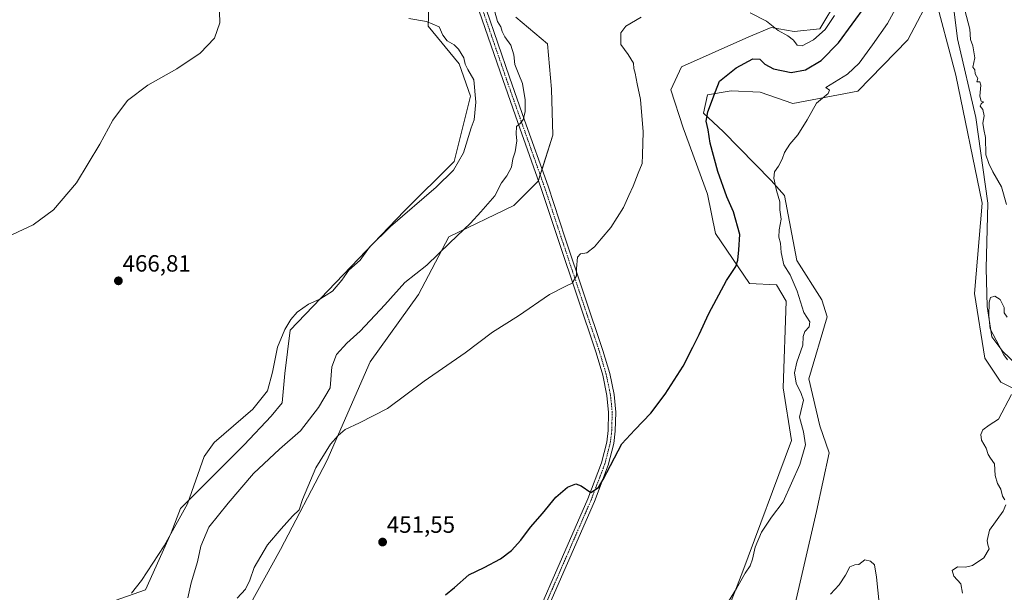
# Model space of a CAD drawing. Units: metres. Extents: x 641702 to 645166, y 4722942 to 4725327.
# Drawn here: x 642535 to 642955, y 4723975 to 4724219 of the extents above; entities that cross this region are included whole.
import ezdxf
from ezdxf.enums import TextEntityAlignment as Align

# ---------------------------------------------------------------- set-up
doc = ezdxf.new("R2010")
doc.units = ezdxf.units.M
doc.header["$MEASUREMENT"] = 0
doc.linetypes.add('TRAZO_Y_PUNTO', pattern=[1, 0.5, -0.25, 0, -0.25])
for name, color, linetype, lineweight in [('Camino', 19, 'Continuous', 0), ('Camino Cxs', 19, 'Continuous', 0), ('Camino eje', 39, 'TRAZO_Y_PUNTO', 13), ('Carátula', 7, 'Continuous', 5), ('Cultivos herbáceos CxS', 92, 'Continuous', 0), ('Curva de nivel maestra', 36, 'Continuous', 30), ('Curva de nivel normal', 36, 'Continuous', 0), ('Espacio natural protegido', 2, 'Continuous', 13), ('Espacio natural protegido CxS', 2, 'Continuous', 0), ('Matorral', 135, 'Continuous', 0), ('Matorral CxS', 135, 'Continuous', 0), ('Punto de cota en terreno', 7, 'Continuous', 0), ('Rótulo de punto de cota en terreno', 19, 'Continuous', 0)]:
    doc.layers.add(name, color=color, linetype=linetype, lineweight=lineweight)
doc.styles.add('Arial', font='txt', dxfattribs={"height": 0.2})

# ---------------------------------------------------------------- blocks, each defined once
blk = doc.blocks.new('*U152')
at = {"layer": 'Cultivos herbáceos CxS', "color": 92, "linetype": 'Continuous', "lineweight": 0}
for points in [[(642883.62, 4724228.09, 455.73), (642876.12, 4724215.38, 455.45), (642865.14, 4724214.23, 455.44), (642855.33, 4724215.96, 454.14), (642845.88, 4724211.98, 453.08), (642817.21, 4724199.21, 452.69), (642812.59, 4724189.39, 453.27), (642817.79, 4724173.21, 453.66), (642828.18, 4724144.91, 453.07), (642831.65, 4724128.15, 452.16), (642846.09, 4724106.78, 448.17), (642857.64, 4724106.2, 446.58), (642861.85, 4724099.28, 446.65), (642860.52, 4724062.3, 446.42), (642864.09, 4724039.85, 446.03), (642842.9, 4723983.02, 445.09), (642829.91, 4723949.93, 443.81)], [(642626.06, 4723957.15, 453.04), (642646.18, 4723993.39, 453.65), (642665.91, 4724031.1, 454.5), (642684.34, 4724073.42, 457.67), (642705.05, 4724102.04, 458.58), (642717.88, 4724126.71, 460.29), (642745.6, 4724140, 458.35), (642755.99, 4724150.39, 458.16), (642762.35, 4724170.04, 458.08), (642761.77, 4724189.68, 458.21), (642760.04, 4724209.03, 457.88), (642746.47, 4724220.31, 458.78)], [(642709.46, 4724224.87, 463.02), (642709.09, 4724216.59, 465.15), (642722.3, 4724200.48, 465.64), (642727.19, 4724186.64, 465.49), (642720.19, 4724158.77, 465.28), (642698.82, 4724137.68, 464.95), (642650.31, 4724086.85, 464.22), (642648, 4724068.36, 464.36), (642646.85, 4724055.94, 464.28), (642642.23, 4724050.16, 464.46), (642630.68, 4724038.03, 464.37), (642603.53, 4724010.88, 465.07), (642599.49, 4724000.48, 464.62), (642588.63, 4723976.23, 464.6), (642563.11, 4723967.26, 464.57)]]:
    blk.add_polyline3d(points, dxfattribs=at)
blk = doc.blocks.new('*U160')
at = {"layer": 'Matorral CxS', "color": 135, "linetype": 'Continuous', "lineweight": 0}
for points in [[(642924.63, 4724231.56, 441.87), (642913.65, 4724210.76, 442.12), (642892.29, 4724188.81, 443.33), (642864.57, 4724183.61, 445.74), (642850.64, 4724188.43, 447.58), (642838.31, 4724188.99, 448.98), (642837.52, 4724188.86, 449.08), (642828.22, 4724187.31, 450.38), (642826.54, 4724179.46, 450.07), (642834.95, 4724171.61, 448.53), (642855.33, 4724150.68, 445.19), (642861.1, 4724144.33, 444.04), (642866.34, 4724116.66, 443.46), (642876.98, 4724099.84, 442.49), (642879.23, 4724092.55, 442.41), (642871.38, 4724066.2, 442.34), (642876.11, 4724046.12, 441.85), (642880.16, 4724034.57, 441.18), (642874.74, 4724009.57, 440.57), (642863.41, 4723960.33, 440.2)], [(642563.11, 4723967.26, 464.57), (642588.63, 4723976.23, 464.6), (642599.49, 4724000.48, 464.62), (642603.53, 4724010.88, 465.07), (642630.68, 4724038.03, 464.37), (642642.23, 4724050.16, 464.46), (642646.85, 4724055.94, 464.28), (642648, 4724068.36, 464.36), (642650.31, 4724086.85, 464.22), (642698.82, 4724137.68, 464.95), (642720.19, 4724158.77, 465.28), (642727.19, 4724186.64, 465.49), (642722.3, 4724200.48, 465.64), (642709.09, 4724216.59, 465.15), (642709.46, 4724224.87, 463.02)], [(642746.47, 4724220.31, 458.78), (642760.04, 4724209.03, 457.88), (642761.77, 4724189.68, 458.21), (642762.35, 4724170.04, 458.08), (642755.99, 4724150.39, 458.16), (642745.6, 4724140, 458.35), (642717.88, 4724126.71, 460.29), (642705.05, 4724102.04, 458.58), (642684.34, 4724073.42, 457.67), (642665.91, 4724031.1, 454.5), (642646.18, 4723993.39, 453.65), (642626.06, 4723957.15, 453.04)], [(642829.91, 4723949.93, 443.81), (642842.9, 4723983.02, 445.09), (642864.09, 4724039.85, 446.03), (642860.52, 4724062.3, 446.42), (642861.85, 4724099.28, 446.65), (642857.64, 4724106.2, 446.58), (642846.09, 4724106.78, 448.17), (642831.65, 4724128.15, 452.16), (642828.18, 4724144.91, 453.07), (642817.79, 4724173.21, 453.66), (642812.59, 4724189.39, 453.27), (642817.21, 4724199.21, 452.69), (642845.88, 4724211.98, 453.08), (642855.33, 4724215.96, 454.14), (642865.14, 4724214.23, 455.44), (642876.12, 4724215.38, 455.45), (642883.62, 4724228.09, 455.73)]]:
    blk.add_polyline3d(points, dxfattribs=at)
blk = doc.blocks.new('*U170')
at = {"layer": 'Espacio natural protegido', "color": 2, "linetype": 'Continuous', "lineweight": 13}
blk.add_polyline3d([(642962.44, 4724069.98, 440.03), (642954.15, 4724077.79, 439.96), (642949.42, 4724084.04, 440.07), (642947.44, 4724096.93, 440.12), (642947.05, 4724113.34, 440.18), (642947.84, 4724141.08, 440.66), (642942.71, 4724177.52, 440.25), (642934.81, 4724211.12, 440.56), (642930.6, 4724245.83, 440.8)], dxfattribs=at)
blk = doc.blocks.new('*U178')
at = {"layer": 'Curva de nivel normal', "color": 36, "linetype": 'Continuous', "lineweight": 0}
blk.add_polyline3d([(642737.48, 4724222.65, 460), (642738.65, 4724218.58, 460), (642740.16, 4724216.24, 460), (642740.65, 4724214.31, 460), (642741.88, 4724212.02, 460), (642744.38, 4724208.44, 460), (642745.59, 4724204.36, 460), (642746.14, 4724200.19, 460), (642747.73, 4724195.91, 460), (642749.38, 4724192.1, 460), (642750.54, 4724185.16, 460), (642750.49, 4724179.98, 460), (642749.66, 4724176.7, 460), (642748.44, 4724175.21, 460), (642746.85, 4724173.79, 460), (642746.66, 4724170.62, 460), (642746.98, 4724167.65, 460), (642746.16, 4724163, 460), (642745.26, 4724160, 460), (642744.64, 4724156.33, 460), (642742.62, 4724152.66, 460), (642740.38, 4724149.69, 460), (642737.55, 4724144.12, 460), (642731.61, 4724137.35, 460), (642727.2, 4724132.54, 460), (642718.32, 4724124.15, 460), (642708.54, 4724114.66, 460), (642699.13, 4724107.23, 460), (642690.69, 4724097.63, 460), (642680.13, 4724086.47, 460), (642674.42, 4724081.29, 460), (642670.03, 4724076.56, 460), (642667.98, 4724071.29, 460), (642667.29, 4724062.33, 460), (642662.37, 4724053.87, 460), (642654.64, 4724043.95, 460), (642645.79, 4724036.16, 460), (642634.7, 4724025.79, 460), (642623.87, 4724013.06, 460), (642615.63, 4724002.91, 460), (642612.22, 4723994.85, 460), (642610.81, 4723988.16, 460), (642608.08, 4723979.14, 460), (642606.58, 4723972.75, 460)], dxfattribs=at)
blk = doc.blocks.new('*U181')
at = {"layer": 'Curva de nivel normal', "color": 36, "linetype": 'Continuous', "lineweight": 0}
blk.add_polyline3d([(642700.81, 4724219.76, 465), (642708.45, 4724218.47, 465), (642713.84, 4724216.22, 465), (642715.4, 4724212.7, 465), (642717.29, 4724210.34, 465), (642720.23, 4724208.56, 465), (642722, 4724206.72, 465), (642724.29, 4724202.99, 465), (642724.9, 4724200.37, 465), (642726.04, 4724198.06, 465), (642728.54, 4724193.58, 465), (642729.43, 4724184.06, 465), (642728.7, 4724176.59, 465), (642727.51, 4724173.23, 465), (642724.2, 4724162.5, 465), (642719.91, 4724155.12, 465), (642712.58, 4724147.82, 465), (642692.99, 4724131.12, 465), (642684.16, 4724122.33, 465), (642680.16, 4724116.69, 465), (642675.28, 4724112.45, 465), (642672.28, 4724108.28, 465), (642668.28, 4724103.57, 465), (642662.91, 4724100.18, 465), (642658.15, 4724097.92, 465), (642653.24, 4724094.56, 465), (642650.52, 4724091.48, 465), (642647.93, 4724087.21, 465), (642644.89, 4724079.58, 465), (642642.74, 4724069, 465), (642640.64, 4724061.04, 465), (642634.39, 4724053.19, 465), (642617.86, 4724038.96, 465), (642613.53, 4724033.01, 465), (642606.54, 4724012.86, 465), (642596.55, 4723994.95, 465), (642586.93, 4723980.16, 465), (642582.6, 4723974.68, 465)], dxfattribs=at)
blk = doc.blocks.new('*U191')
at = {"layer": 'Curva de nivel normal', "color": 36, "linetype": 'Continuous', "lineweight": 0}
for points in [[(642627.67, 4723972.59, 455), (642631.26, 4723976.47, 455), (642633.1, 4723980.32, 455), (642634.97, 4723985.66, 455), (642640.66, 4723995.3, 455), (642646.48, 4724002.19, 455), (642651.26, 4724007.63, 455), (642654.11, 4724010.33, 455), (642655.57, 4724014.62, 455), (642661.21, 4724028.18, 455), (642667.44, 4724038.25, 455), (642670.67, 4724042.04, 455), (642673.69, 4724044.51, 455), (642679.81, 4724047.34, 455), (642691.77, 4724053.55, 455), (642707.38, 4724065.14, 455), (642724.94, 4724077.26, 455), (642736.61, 4724085.99, 455), (642747.61, 4724092.94, 455), (642760.9, 4724102.17, 455), (642767.76, 4724105.72, 455), (642770.59, 4724106.95, 455), (642772.32, 4724110, 455), (642772.38, 4724113.13, 455), (642772.76, 4724118.08, 455), (642774.14, 4724119.48, 455), (642776.76, 4724119.82, 455), (642780.02, 4724122.4, 455), (642782.88, 4724125.83, 455), (642787.08, 4724130.62, 455), (642792.47, 4724139.18, 455), (642794.66, 4724144.25, 455), (642796.6, 4724148.33, 455), (642798.64, 4724153.91, 455), (642800.33, 4724158, 455), (642800.56, 4724161.66, 455), (642800.77, 4724171.49, 455), (642799.6, 4724185.22, 455), (642798.28, 4724191.99, 455), (642797.44, 4724196.48, 455), (642796.85, 4724198.47, 455), (642796.67, 4724200.7, 455), (642794.45, 4724204.46, 455), (642791.22, 4724208.7, 455), (642791.32, 4724213.66, 455), (642793.39, 4724216.52, 455), (642799.91, 4724220.4, 455)], [(642846.42, 4724222.17, 455), (642853.46, 4724218.72, 455), (642858.31, 4724214.62, 455), (642862.54, 4724212.34, 455), (642864.86, 4724210.51, 455), (642866.41, 4724208.46, 455), (642868.58, 4724208.15, 455), (642873.41, 4724210.66, 455), (642878.35, 4724215.12, 455), (642882.41, 4724221.11, 455)]]:
    blk.add_polyline3d(points, dxfattribs=at)
blk = doc.blocks.new('*U194')
at = {"layer": 'Curva de nivel normal', "color": 36, "linetype": 'Continuous', "lineweight": 0}
blk.add_polyline3d([(642620.12, 4724222.68, 470), (642620.31, 4724217.88, 470), (642617.96, 4724211.37, 470), (642611.94, 4724205.05, 470), (642601.94, 4724198.39, 470), (642589.61, 4724191.39, 470), (642580.87, 4724184.78, 470), (642574.62, 4724176.45, 470), (642569.09, 4724166.14, 470), (642559.18, 4724149.76, 470), (642549.35, 4724138.23, 470), (642540.69, 4724131.8, 470), (642527.59, 4724125.68, 470)], dxfattribs=at)
blk = doc.blocks.new('*U198')
at = {"layer": 'Curva de nivel maestra', "color": 36, "linetype": 'Continuous', "lineweight": 30}
blk.add_polyline3d([(642716.46, 4723974.03, 450), (642720.35, 4723977.11, 450), (642726.46, 4723982.55, 450), (642732.94, 4723985.63, 450), (642739.94, 4723989.34, 450), (642744.61, 4723992.92, 450), (642748.61, 4723997.3, 450), (642752.8, 4724002.86, 450), (642757.92, 4724008.77, 450), (642763.61, 4724015.66, 450), (642768.48, 4724019.87, 450), (642772.12, 4724021.34, 450), (642774.3, 4724020.51, 450), (642778.48, 4724017.63, 450), (642781.69, 4724019.79, 450), (642783.75, 4724023.16, 450), (642791.65, 4724038.35, 450), (642797.29, 4724044.44, 450), (642804.1, 4724051.54, 450), (642810.23, 4724059.63, 450), (642817.83, 4724071.49, 450), (642821.97, 4724079.7, 450), (642824.7, 4724085, 450), (642828.77, 4724094, 450), (642836.34, 4724108, 450), (642840.29, 4724114, 450), (642841.17, 4724116.78, 450), (642841.55, 4724121.16, 450), (642841.97, 4724127.68, 450), (642839.32, 4724137.34, 450), (642836.43, 4724143.72, 450), (642832.59, 4724154.61, 450), (642829.31, 4724166.69, 450), (642828.47, 4724172.36, 450), (642827.73, 4724176, 450), (642828.41, 4724180, 450), (642831.7, 4724188.66, 450), (642833.39, 4724193.13, 450), (642840.48, 4724198.71, 450), (642847.62, 4724202.6, 450), (642850.6, 4724202.52, 450), (642852.65, 4724200.34, 450), (642856.38, 4724198.31, 450), (642863.86, 4724196.79, 450), (642870, 4724197.89, 450), (642876.71, 4724201.94, 450), (642884.11, 4724209.48, 450), (642895.7, 4724225.34, 450)], dxfattribs=at)
blk = doc.blocks.new('5PATER')
at = {"layer": 'Carátula', "linetype": 'Continuous', "lineweight": 5}
h = blk.add_hatch(color=250, dxfattribs=at)
edge = h.paths.add_edge_path()
edge.add_ellipse((0, 0.01), major_axis=(-1.33, -1.34), ratio=0.999422, start_angle=0, end_angle=360)

msp = doc.modelspace()

# ---------------------------------------------------------------- linework, layer by layer
at = {"layer": 'Camino', "color": 19, "linetype": 'Continuous', "lineweight": 0}
for points in [[(642743.73, 4723938.42, 448.47), (642777.14, 4724014.96, 449.83), (642782.98, 4724030.31, 450.26), (642785.25, 4724039.14, 450.64), (642785.85, 4724044.1, 450.86), (642786.05, 4724051.76, 451.26), (642785.35, 4724058.97, 451.7), (642783.53, 4724067.7, 452.21), (642780.7, 4724077.23, 452.99), (642764.65, 4724125.13, 456.13), (642757.3, 4724147.34, 457.86), (642747.33, 4724175.44, 459.93), (642740.89, 4724193.8, 460.86), (642730.91, 4724222.87, 460.66)], [(642733.87, 4724223.75, 460.3), (642743.81, 4724194.81, 460.45), (642750.24, 4724176.47, 459.73), (642760.22, 4724148.34, 457.7), (642767.58, 4724126.11, 455.87), (642783.65, 4724078.16, 452.81), (642786.53, 4724068.46, 452.15), (642788.41, 4724059.44, 451.48), (642789.14, 4724051.87, 450.92), (642788.93, 4724043.87, 450.49), (642788.29, 4724038.57, 450.31), (642785.93, 4724029.37, 450.06), (642780, 4724013.79, 449.37), (642746.56, 4723937.18, 448.23)]]:
    msp.add_polyline3d(points, dxfattribs=at)
at = {"layer": 'Camino Cxs', "color": 19, "linetype": 'Continuous', "lineweight": 0}
for points in [[(642743.73, 4723938.42, 448.47), (642777.14, 4724014.96, 449.83), (642782.98, 4724030.31, 450.26), (642785.25, 4724039.14, 450.64), (642785.85, 4724044.1, 450.86), (642786.05, 4724051.76, 451.26), (642785.35, 4724058.97, 451.7), (642783.53, 4724067.7, 452.21), (642780.7, 4724077.23, 452.99), (642764.65, 4724125.13, 456.13), (642757.3, 4724147.34, 457.86), (642747.33, 4724175.44, 459.93), (642740.89, 4724193.8, 460.86), (642730.91, 4724222.87, 460.66)], [(642733.87, 4724223.75, 460.3), (642743.81, 4724194.81, 460.45), (642750.24, 4724176.47, 459.73), (642760.22, 4724148.34, 457.7), (642767.58, 4724126.11, 455.87), (642783.65, 4724078.16, 452.81), (642786.53, 4724068.46, 452.15), (642788.41, 4724059.44, 451.48), (642789.14, 4724051.87, 450.92), (642788.93, 4724043.87, 450.49), (642788.29, 4724038.57, 450.31), (642785.93, 4724029.37, 450.06), (642780, 4724013.79, 449.37), (642746.56, 4723937.18, 448.23)]]:
    msp.add_polyline3d(points, dxfattribs=at)
at = {"layer": 'Camino eje', "color": 39, "linetype": 'TRAZO_Y_PUNTO', "lineweight": 13}
msp.add_polyline3d([(642745.15, 4723937.8, 448.36), (642778.57, 4724014.38, 449.62), (642784.46, 4724029.84, 450.16), (642785.59, 4724034.26, 450.39), (642786.77, 4724038.86, 450.55), (642787.39, 4724043.99, 450.7), (642787.6, 4724051.82, 451.11), (642787.23, 4724055.6, 451.38), (642786.88, 4724059.21, 451.64), (642785.03, 4724068.08, 452.18), (642782.18, 4724077.7, 452.92), (642766.12, 4724125.62, 456.03), (642758.76, 4724147.84, 457.79), (642748.79, 4724175.96, 459.83), (642742.35, 4724194.31, 460.62), (642737.38, 4724208.78, 460.58), (642732.39, 4724223.31, 460.48)], dxfattribs=at)
at = {"layer": 'Cultivos herbáceos CxS', "color": 92, "linetype": 'Continuous', "lineweight": 0}
for points in [[(642916.54, 4724303.2, 453.79), (642898.64, 4724265.07, 456.74), (642883.62, 4724228.1, 455.73), (642876.12, 4724215.39, 455.45), (642865.14, 4724214.23, 455.44), (642855.33, 4724215.96, 454.14), (642845.88, 4724211.98, 453.08), (642817.21, 4724199.21, 452.69), (642812.59, 4724189.39, 453.27), (642817.79, 4724173.21, 453.66), (642828.18, 4724144.91, 453.07), (642831.65, 4724128.15, 452.16), (642846.09, 4724106.78, 448.17), (642857.64, 4724106.2, 446.58), (642861.85, 4724099.28, 446.65), (642860.52, 4724062.3, 446.42), (642864.09, 4724039.85, 446.03), (642842.9, 4723983.02, 445.09), (642829.91, 4723949.93, 443.81)], [(642863.41, 4723960.33, 440.2), (642874.74, 4724009.57, 440.57), (642880.16, 4724034.57, 441.18), (642876.11, 4724046.12, 441.85), (642871.38, 4724066.2, 442.34), (642879.23, 4724092.55, 442.41), (642876.98, 4724099.84, 442.49), (642866.34, 4724116.66, 443.46), (642861.1, 4724144.33, 444.04), (642855.33, 4724150.68, 445.19), (642834.95, 4724171.61, 448.53), (642826.54, 4724179.46, 450.07), (642828.22, 4724187.31, 450.38), (642837.52, 4724188.86, 449.08), (642838.31, 4724188.99, 448.98), (642850.64, 4724188.43, 447.58), (642864.57, 4724183.61, 445.74), (642892.29, 4724188.81, 443.33), (642913.65, 4724210.76, 442.12), (642924.63, 4724231.56, 441.87)], [(642863.41, 4723960.33, 440.2), (642874.74, 4724009.57, 440.57), (642880.16, 4724034.57, 441.18), (642876.11, 4724046.12, 441.85), (642871.38, 4724066.2, 442.34), (642879.23, 4724092.55, 442.41), (642876.98, 4724099.84, 442.49), (642866.33, 4724116.66, 443.46), (642861.1, 4724144.33, 444.04), (642855.33, 4724150.68, 445.19), (642834.95, 4724171.61, 448.53), (642826.54, 4724179.46, 450.07), (642828.22, 4724187.31, 450.38), (642837.52, 4724188.86, 449.08), (642838.31, 4724188.99, 448.98), (642850.64, 4724188.43, 447.58), (642864.57, 4724183.61, 445.74), (642892.29, 4724188.81, 443.33), (642913.65, 4724210.76, 442.12), (642924.63, 4724231.56, 441.87)], [(642924.63, 4724231.56, 441.87), (642934.1, 4724195.67, 441.14), (642945.4, 4724140.99, 440.71), (642942.11, 4724102.47, 440.73), (642946.54, 4724074.93, 440.98), (642953.37, 4724064.68, 440.57), (642960.2, 4724061.26, 440.13)], [(642924.63, 4724231.56, 441.87), (642934.1, 4724195.67, 441.14), (642945.4, 4724140.99, 440.71), (642942.11, 4724102.47, 440.73), (642946.53, 4724074.93, 440.98), (642953.37, 4724064.68, 440.57), (642960.2, 4724061.26, 440.13)], [(642709.46, 4724224.87, 463.02), (642709.09, 4724216.59, 465.15), (642722.3, 4724200.48, 465.64), (642727.19, 4724186.65, 465.49), (642720.19, 4724158.77, 465.28), (642698.82, 4724137.68, 464.95), (642650.31, 4724086.85, 464.22), (642648, 4724068.36, 464.36), (642646.85, 4724055.94, 464.28), (642642.23, 4724050.16, 464.46), (642630.68, 4724038.03, 464.37), (642603.53, 4724010.88, 465.07), (642599.49, 4724000.48, 464.62), (642588.62, 4723976.23, 464.6), (642563.11, 4723967.26, 464.57)], [(642626.06, 4723957.15, 453.04), (642646.18, 4723993.39, 453.65), (642665.9, 4724031.1, 454.5), (642684.34, 4724073.42, 457.67), (642705.05, 4724102.04, 458.58), (642717.88, 4724126.71, 460.29), (642745.6, 4724140, 458.35), (642755.99, 4724150.39, 458.16), (642756.1, 4724150.72, 458.18), (642756.88, 4724153.14, 458.3), (642757.66, 4724155.55, 458.34), (642762.35, 4724170.04, 458.08), (642761.77, 4724189.68, 458.21), (642760.04, 4724209.03, 457.88), (642746.47, 4724220.31, 458.78)]]:
    msp.add_polyline3d(points, dxfattribs=at)
at = {"layer": 'Curva de nivel normal', "color": 36, "linetype": 'Continuous', "lineweight": 0}
for points in [[(642831.93, 4723962.65, 445), (642840.57, 4723976.66, 445), (642844.32, 4723983.33, 445), (642846.47, 4723986.39, 445), (642847.38, 4723989.2, 445), (642848.62, 4723994.33, 445), (642851.29, 4724000.81, 445), (642855.54, 4724007.16, 445), (642860.48, 4724013.66, 445), (642867.67, 4724029.6, 445), (642869.96, 4724037.93, 445), (642869.23, 4724043.6, 445), (642867.51, 4724049.86, 445), (642869.11, 4724057, 445), (642868.22, 4724059.86, 445), (642866, 4724064.28, 445), (642865.33, 4724068.72, 445), (642866.26, 4724073.29, 445), (642868.93, 4724080.47, 445), (642868.98, 4724084.22, 445), (642869.71, 4724086.34, 445), (642871.56, 4724088.33, 445), (642871.93, 4724090.44, 445), (642869.38, 4724094.43, 445), (642866.54, 4724103.59, 445), (642863.48, 4724110.55, 445), (642860.81, 4724114.8, 445), (642859.68, 4724120, 445), (642859.39, 4724124, 445), (642858.69, 4724126.5, 445), (642858.83, 4724129.66, 445), (642859.6, 4724134.16, 445), (642859.13, 4724138.14, 445), (642859.04, 4724141.58, 445), (642857.59, 4724146.48, 445), (642856.48, 4724151.66, 445), (642856.85, 4724154.39, 445), (642858.55, 4724156.83, 445), (642860.03, 4724159.82, 445), (642861, 4724162.69, 445), (642863.4, 4724166.22, 445), (642866.79, 4724170.14, 445), (642870.78, 4724176.53, 445), (642874.73, 4724183.66, 445), (642879.76, 4724187.81, 445), (642880.2, 4724189.26, 445), (642878.71, 4724190.32, 445), (642887.89, 4724196.04, 445), (642892.94, 4724200.8, 445), (642898.62, 4724208.51, 445), (642905.03, 4724217.6, 445), (642911.82, 4724230.3, 445)], [(642955.69, 4724140.48, 440), (642953.6, 4724147.96, 440), (642949.95, 4724154.41, 440), (642948.17, 4724157.9, 440), (642946.9, 4724161.61, 440), (642946.83, 4724169, 440), (642946, 4724172.46, 440), (642945.66, 4724175.16, 440), (642946.26, 4724178.3, 440), (642945.61, 4724181.05, 440), (642944.55, 4724182.38, 440), (642944.89, 4724183.46, 440), (642945.95, 4724184.2, 440), (642944.87, 4724184.58, 440), (642944.37, 4724186.68, 440), (642944.83, 4724191.37, 440), (642944.34, 4724192.81, 440), (642943.08, 4724192.72, 440), (642943.56, 4724194.15, 440), (642942.44, 4724196.15, 440), (642942.19, 4724197.9, 440), (642941.31, 4724199.02, 440), (642942.3, 4724203.01, 440), (642941.37, 4724208.19, 440), (642940.33, 4724210.81, 440), (642940.12, 4724215.27, 440), (642937.97, 4724223.32, 440)], [(642956.22, 4724074.27, 440), (642954.59, 4724076.38, 440), (642952.66, 4724080.18, 440), (642948.81, 4724087.46, 440), (642948.26, 4724092.94, 440), (642948.36, 4724098.86, 440), (642948.9, 4724100.87, 440), (642950.71, 4724101.45, 440), (642953.07, 4724099.92, 440), (642954.74, 4724096.61, 440), (642954.68, 4724094.29, 440), (642956.04, 4724092.42, 440)], [(642954.97, 4724014.52, 440), (642954.06, 4724016.11, 440), (642953.31, 4724019.02, 440), (642951.83, 4724021.54, 440), (642950.86, 4724024.91, 440), (642950.55, 4724029.92, 440), (642948.9, 4724032.27, 440), (642947.95, 4724033.84, 440), (642947.08, 4724036.54, 440), (642945.1, 4724040, 440), (642944.74, 4724042.33, 440), (642945.68, 4724044.33, 440), (642948.35, 4724046.33, 440), (642952.39, 4724049, 440), (642957.9, 4724059.47, 440)], [(642937, 4723974.7, 440), (642936.32, 4723978.69, 440), (642933.24, 4723982.04, 440), (642932.56, 4723984.37, 440), (642934.86, 4723986.02, 440), (642938.29, 4723985.82, 440), (642941.29, 4723986.58, 440), (642946.02, 4723989.79, 440), (642948.39, 4723993.69, 440), (642947.73, 4723995.28, 440), (642947.42, 4723997.15, 440), (642948.47, 4724001.66, 440), (642954.33, 4724009.66, 440), (642955.39, 4724012.4, 440)], [(642880.75, 4723974.32, 440), (642884.35, 4723978.32, 440), (642887.08, 4723982.37, 440), (642888.86, 4723985.94, 440), (642891.12, 4723986.87, 440), (642892.72, 4723986.96, 440), (642895.29, 4723989, 440), (642897.78, 4723988.36, 440), (642899.46, 4723986.75, 440), (642900.36, 4723981.6, 440), (642901.45, 4723970.54, 440)]]:
    msp.add_polyline3d(points, dxfattribs=at)
at = {"layer": 'Espacio natural protegido CxS', "color": 2, "linetype": 'Continuous', "lineweight": 0}
msp.add_polyline3d([(642962.44, 4724069.98, 440.03), (642954.15, 4724077.79, 439.96), (642949.42, 4724084.04, 440.07), (642947.44, 4724096.93, 440.12), (642947.05, 4724113.34, 440.18), (642947.84, 4724141.08, 440.66), (642942.71, 4724177.52, 440.25), (642934.81, 4724211.12, 440.56), (642930.6, 4724245.83, 440.8)], dxfattribs=at)
msp.add_polyline3d([(642962.44, 4724069.98, 440.03), (642954.15, 4724077.79, 439.96), (642949.42, 4724084.04, 440.07), (642947.44, 4724096.93, 440.12), (642947.05, 4724113.34, 440.18), (642947.84, 4724141.08, 440.66), (642942.71, 4724177.52, 440.25), (642934.81, 4724211.12, 440.56), (642930.6, 4724245.83, 440.8)], dxfattribs=at)
at = {"layer": 'Matorral', "color": 135, "linetype": 'Continuous', "lineweight": 0}
for points in [[(642916.54, 4724303.2, 453.79), (642898.64, 4724265.07, 456.74), (642883.62, 4724228.1, 455.73), (642876.12, 4724215.39, 455.45), (642865.14, 4724214.23, 455.44), (642855.33, 4724215.96, 454.14), (642845.88, 4724211.98, 453.08), (642817.21, 4724199.21, 452.69), (642812.59, 4724189.39, 453.27), (642817.79, 4724173.21, 453.66), (642828.18, 4724144.91, 453.07), (642831.65, 4724128.15, 452.16), (642846.09, 4724106.78, 448.17), (642857.64, 4724106.2, 446.58), (642861.85, 4724099.28, 446.65), (642860.52, 4724062.3, 446.42), (642864.09, 4724039.85, 446.03), (642842.9, 4723983.02, 445.09), (642829.91, 4723949.93, 443.81)], [(642863.41, 4723960.33, 440.2), (642874.74, 4724009.57, 440.57), (642880.16, 4724034.57, 441.18), (642876.11, 4724046.12, 441.85), (642871.38, 4724066.2, 442.34), (642879.23, 4724092.55, 442.41), (642876.98, 4724099.84, 442.49), (642866.33, 4724116.66, 443.46), (642861.1, 4724144.33, 444.04), (642855.33, 4724150.68, 445.19), (642834.95, 4724171.61, 448.53), (642826.54, 4724179.46, 450.07), (642828.22, 4724187.31, 450.38), (642837.52, 4724188.86, 449.08), (642838.31, 4724188.99, 448.98), (642850.64, 4724188.43, 447.58), (642864.57, 4724183.61, 445.74), (642892.29, 4724188.81, 443.33), (642913.65, 4724210.76, 442.12), (642924.63, 4724231.56, 441.87)], [(642924.63, 4724231.56, 441.87), (642934.1, 4724195.67, 441.14), (642945.4, 4724140.99, 440.71), (642942.11, 4724102.47, 440.73), (642946.53, 4724074.93, 440.98), (642953.37, 4724064.68, 440.57), (642960.2, 4724061.26, 440.13)], [(642709.46, 4724224.87, 463.02), (642709.09, 4724216.59, 465.15), (642722.3, 4724200.48, 465.64), (642727.19, 4724186.65, 465.49), (642720.19, 4724158.77, 465.28), (642698.82, 4724137.68, 464.95), (642650.31, 4724086.85, 464.22), (642648, 4724068.36, 464.36), (642646.85, 4724055.94, 464.28), (642642.23, 4724050.16, 464.46), (642630.68, 4724038.03, 464.37), (642603.53, 4724010.88, 465.07), (642599.49, 4724000.48, 464.62), (642588.62, 4723976.23, 464.6), (642563.11, 4723967.26, 464.57)], [(642626.06, 4723957.15, 453.04), (642646.18, 4723993.39, 453.65), (642665.9, 4724031.1, 454.5), (642684.34, 4724073.42, 457.67), (642705.05, 4724102.04, 458.58), (642717.88, 4724126.71, 460.29), (642745.6, 4724140, 458.35), (642755.99, 4724150.39, 458.16), (642756.1, 4724150.72, 458.18), (642756.88, 4724153.14, 458.3), (642757.66, 4724155.55, 458.34), (642762.35, 4724170.04, 458.08), (642761.77, 4724189.68, 458.21), (642760.04, 4724209.03, 457.88), (642746.47, 4724220.31, 458.78)]]:
    msp.add_polyline3d(points, dxfattribs=at)
at = {"layer": 'Matorral CxS', "color": 135, "linetype": 'Continuous', "lineweight": 0}
msp.add_polyline3d([(642960.2, 4724061.26, 440.13), (642953.37, 4724064.68, 440.57), (642946.54, 4724074.93, 440.98), (642942.11, 4724102.47, 440.73), (642945.4, 4724140.99, 440.71), (642934.1, 4724195.67, 441.14), (642924.63, 4724231.56, 441.87)], dxfattribs=at)

# ---------------------------------------------------------------- block references
at = {"layer": 'Cultivos herbáceos CxS', "color": 92, "linetype": 'Continuous', "lineweight": 0}
msp.add_blockref('*U152', (0, 0), dxfattribs=at)
at = {"layer": 'Curva de nivel maestra', "color": 36, "linetype": 'Continuous', "lineweight": 30}
msp.add_blockref('*U198', (0, 0), dxfattribs=at)
at = {"layer": 'Curva de nivel normal', "color": 36, "linetype": 'Continuous', "lineweight": 0}
for name in ['*U194', '*U181', '*U178', '*U191']:
    msp.add_blockref(name, (0, 0), dxfattribs=at)
at = {"layer": 'Espacio natural protegido', "color": 2, "linetype": 'Continuous', "lineweight": 13}
msp.add_blockref('*U170', (0, 0), dxfattribs=at)
at = {"layer": 'Matorral CxS', "color": 135, "linetype": 'Continuous', "lineweight": 0}
msp.add_blockref('*U160', (0, 0), dxfattribs=at)
at = {"layer": 'Punto de cota en terreno', "linetype": 'Continuous', "lineweight": 0}
for p in [(642577.02, 4724107.92, 466.81), (642689.69, 4723996.53, 451.55)]:
    msp.add_blockref('5PATER', p, dxfattribs=at)

# ---------------------------------------------------------------- texts
at = {"layer": 'Rótulo de punto de cota en terreno', "color": 19, "linetype": 'Continuous', "lineweight": 0, "style": 'Arial'}
for s, p in [('466,81', (642578.78, 4724109.68)), ('451,55', (642691.45, 4723998.29))]:
    msp.add_text(s, height=7, dxfattribs=at).set_placement(p, align=Align.BOTTOM_LEFT)

doc.saveas('drawing.dxf')
